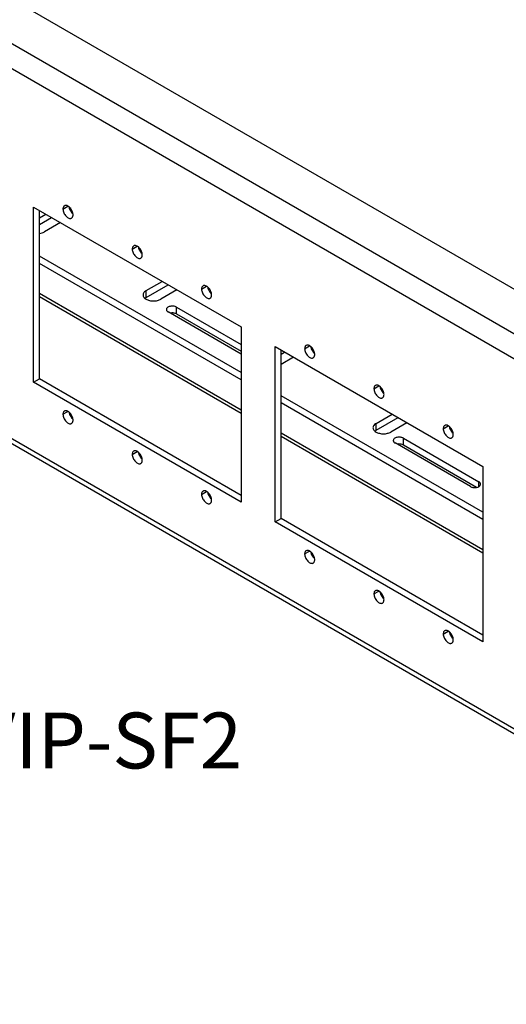
# Model space of a CAD drawing. Units: inches. Extents: x 1.2 to 66.2, y 1.2 to 42.8.
# Drawn here: x 54.4 to 57.9, y 18.9 to 26 of the extents above; entities that cross this region are included whole.
import ezdxf

# ---------------------------------------------------------------- set-up
doc = ezdxf.new("R2010")
doc.units = ezdxf.units.IN
doc.header["$LTSCALE"] = 3.74
doc.header["$MEASUREMENT"] = 0
doc.layers.get('0').update_dxf_attribs({"linetype": 'CONTINUOUS'})
doc.layers.add('03_ALL_AXES', color=7, linetype='CONTINUOUS')
doc.layers.add('09_ALL_DETAIL_ITEMS', color=7, linetype='CONTINUOUS')
doc.styles.get("Standard").update_dxf_attribs({"font": 'arial.ttf'})

msp = doc.modelspace()

# ---------------------------------------------------------------- linework, layer by layer
at = {"color": 7, "linetype": 'Continuous'}
for p, q in [((61.6248, 21.9389), (49.6322, 28.8627)), ((49.2674, 28.7541), (61.4367, 21.7283)), ((49.1903, 28.6206), (61.3596, 21.5948)), ((61.3596, 18.9412), (49.2186, 25.9507)), ((61.3283, 18.9224), (49.2411, 25.9008)), ((56.0192, 23.4476), (54.5731, 24.2825)), ((56.0192, 23.3959), (54.5731, 24.2307)), ((56.0192, 23.1788), (54.5731, 24.0137)), ((56.0192, 23.1555), (54.5731, 23.9904)), ((57.7516, 22.4474), (56.3056, 23.2823)), ((57.7516, 22.3957), (56.3056, 23.2305)), ((57.7516, 22.1786), (56.3056, 23.0135)), ((57.7516, 22.1554), (56.3056, 22.9902))]:
    msp.add_line(p, q, dxfattribs=at)
at = {"layer": '03_ALL_AXES', "color": 7, "linetype": 'Continuous'}
for p, q in [((54.5307, 23.3785), (54.5307, 24.6343)), ((54.5307, 24.6343), (56.0192, 23.775)), ((54.7421, 24.6196), (54.7773, 24.6399)), ((54.5731, 23.403), (54.5731, 24.6098)), ((54.5731, 24.558), (54.6181, 24.5839)), ((54.5731, 24.509), (54.6605, 24.5594)), ((54.7241, 24.5227), (54.6088, 24.4561)), ((55.2389, 24.3328), (55.2741, 24.3531)), ((55.3379, 24.0352), (55.4532, 24.1018)), ((55.3379, 23.9862), (55.4956, 24.0773)), ((55.7356, 24.0461), (55.7708, 24.0664)), ((55.3337, 23.9836), (55.3296, 23.9806)), ((55.3379, 23.9862), (55.3379, 24.0352)), ((55.5592, 24.0405), (55.4439, 23.974)), ((55.556, 23.8684), (55.556, 23.9174)), ((55.556, 23.9174), (56.0192, 23.65)), ((56.0192, 23.5806), (55.4959, 23.8827)), ((55.556, 23.8684), (56.0192, 23.601)), ((56.0192, 23.775), (56.0192, 22.5192)), ((56.2631, 22.3784), (56.2631, 23.6341)), ((56.2631, 23.6341), (57.7516, 22.7748)), ((56.4746, 23.6194), (56.5097, 23.6397)), ((56.3056, 22.4029), (56.3056, 23.6096)), ((56.3056, 23.5806), (56.3307, 23.5951)), ((56.3943, 23.5584), (56.3056, 23.5071)), ((54.5307, 23.3785), (54.5731, 23.403)), ((56.0192, 22.5192), (54.5307, 23.3785)), ((56.0192, 22.5682), (54.5731, 23.403)), ((56.9713, 23.3327), (57.0065, 23.353)), ((54.7421, 23.1491), (54.7773, 23.1694)), ((56.9861, 23.0836), (57.1014, 23.1502)), ((56.9861, 23.0346), (57.1439, 23.1257)), ((56.9861, 23.0346), (56.9861, 23.0836)), ((57.2075, 23.0889), (57.0922, 23.0224)), ((56.9819, 23.0319), (56.9779, 23.0289)), ((57.4681, 23.0459), (57.5032, 23.0662)), ((57.6632, 22.6315), (57.1223, 22.9438)), ((57.1824, 22.9785), (57.7233, 22.6662)), ((57.1824, 22.9295), (57.1824, 22.9785)), ((57.1824, 22.9295), (57.7074, 22.6263)), ((55.2389, 22.8623), (55.2741, 22.8826)), ((57.7516, 22.7748), (57.7516, 21.519)), ((57.7233, 22.6323), (57.7233, 22.6662)), ((55.7356, 22.5755), (55.7708, 22.5958)), ((56.2631, 22.3784), (56.3056, 22.4029)), ((57.7516, 21.519), (56.2631, 22.3784)), ((57.7516, 21.568), (56.3056, 22.4029)), ((56.4746, 22.1489), (56.5097, 22.1692)), ((56.9713, 21.8621), (57.0065, 21.8824)), ((57.4681, 21.5753), (57.5032, 21.5956))]:
    msp.add_line(p, q, dxfattribs=at)
for centre, radius, start, end in [((55.3709, 23.929), 0.066, 119.98124, 124.31148), ((57.0191, 22.9774), 0.066, 119.98124, 124.31148), ((57.7215, 22.6488), 0.0143, 348.90412, 359.84874)]:
    msp.add_arc(centre, radius, start, end, dxfattribs=at)
for points, knots in [([(54.7527, 24.643), (54.7511, 24.642), (54.7479, 24.6394), (54.7445, 24.6339), (54.7426, 24.6271), (54.7421, 24.6222), (54.7421, 24.6196)], [0, 0, 0, 0, 0.217723, 0.451195, 0.711205, 1, 1, 1, 1]), ([(54.7421, 24.6196), (54.7421, 24.6153), (54.7434, 24.6061), (54.7479, 24.5927), (54.7549, 24.5797), (54.7638, 24.5683), (54.7739, 24.5594), (54.7844, 24.5536), (54.7933, 24.5519), (54.7996, 24.5528), (54.8024, 24.5539), (54.8037, 24.5546)], [0, 0, 0, 0, 0.128558, 0.270393, 0.41754, 0.56192, 0.695666, 0.813041, 0.912472, 0.957144, 1, 1, 1, 1]), ([(54.7702, 24.644), (54.7672, 24.645), (54.7612, 24.646), (54.7552, 24.6444), (54.7527, 24.643)], [0, 0, 0, 0, 0.531154, 1, 1, 1, 1]), ([(54.7862, 24.6348), (54.7849, 24.6359), (54.7801, 24.6397), (54.7745, 24.6427), (54.7702, 24.644)], [0, 0, 0, 0, 0.270995, 1, 1, 1, 1]), ([(54.7854, 24.6351), (54.7863, 24.6296), (54.7895, 24.6186), (54.7949, 24.6086), (54.7982, 24.6037)], [0, 0, 0, 0, 0.487169, 1, 1, 1, 1]), ([(54.8007, 24.6184), (54.7996, 24.62), (54.7954, 24.6259), (54.7904, 24.6313), (54.7862, 24.6348)], [0, 0, 0, 0, 0.258629, 1, 1, 1, 1]), ([(54.8143, 24.578), (54.8143, 24.5813), (54.8136, 24.5881), (54.8099, 24.602), (54.8049, 24.6121), (54.8007, 24.6184)], [0, 0, 0, 0, 0.227494, 0.475716, 1, 1, 1, 1]), ([(54.7982, 24.6037), (54.7992, 24.6022), (54.8035, 24.5962), (54.8085, 24.5908), (54.8126, 24.5873)], [0, 0, 0, 0, 0.258631, 1, 1, 1, 1]), ([(54.8037, 24.5546), (54.8054, 24.5556), (54.8085, 24.5582), (54.8119, 24.5637), (54.8139, 24.5705), (54.8143, 24.5754), (54.8143, 24.578)], [0, 0, 0, 0, 0.217723, 0.451195, 0.711205, 1, 1, 1, 1]), ([(54.5735, 24.4446), (54.5799, 24.4455), (54.5921, 24.4482), (54.6037, 24.4531), (54.6088, 24.4561)], [0, 0, 0, 0, 0.523576, 1, 1, 1, 1]), ([(55.2495, 24.3562), (55.2478, 24.3552), (55.2446, 24.3526), (55.2413, 24.3471), (55.2393, 24.3403), (55.2389, 24.3354), (55.2389, 24.3328)], [0, 0, 0, 0, 0.217723, 0.451195, 0.711205, 1, 1, 1, 1]), ([(55.2669, 24.3573), (55.2639, 24.3582), (55.2579, 24.3592), (55.2519, 24.3576), (55.2495, 24.3562)], [0, 0, 0, 0, 0.531154, 1, 1, 1, 1]), ([(55.283, 24.348), (55.2817, 24.3491), (55.2768, 24.3529), (55.2712, 24.3559), (55.2669, 24.3573)], [0, 0, 0, 0, 0.270995, 1, 1, 1, 1]), ([(55.2821, 24.3483), (55.283, 24.3428), (55.2863, 24.3319), (55.2917, 24.3218), (55.2949, 24.3169)], [0, 0, 0, 0, 0.487169, 1, 1, 1, 1]), ([(55.2974, 24.3316), (55.2964, 24.3332), (55.2921, 24.3391), (55.2871, 24.3445), (55.283, 24.348)], [0, 0, 0, 0, 0.258629, 1, 1, 1, 1]), ([(55.2389, 24.3328), (55.2389, 24.3285), (55.2401, 24.3193), (55.2447, 24.3059), (55.2517, 24.2929), (55.2606, 24.2815), (55.2707, 24.2726), (55.2812, 24.2668), (55.2901, 24.2651), (55.2964, 24.266), (55.2992, 24.2671), (55.3004, 24.2678)], [0, 0, 0, 0, 0.128558, 0.270393, 0.41754, 0.56192, 0.695666, 0.813041, 0.912472, 0.957144, 1, 1, 1, 1]), ([(55.2949, 24.3169), (55.2959, 24.3154), (55.3002, 24.3094), (55.3052, 24.304), (55.3094, 24.3006)], [0, 0, 0, 0, 0.258631, 1, 1, 1, 1]), ([(55.311, 24.2912), (55.311, 24.2945), (55.3103, 24.3013), (55.3067, 24.3153), (55.3016, 24.3253), (55.2974, 24.3316)], [0, 0, 0, 0, 0.227494, 0.475716, 1, 1, 1, 1]), ([(55.3004, 24.2678), (55.3021, 24.2688), (55.3053, 24.2714), (55.3086, 24.2769), (55.3106, 24.2837), (55.311, 24.2886), (55.311, 24.2912)], [0, 0, 0, 0, 0.217723, 0.451195, 0.711205, 1, 1, 1, 1]), ([(55.7462, 24.0694), (55.7446, 24.0685), (55.7414, 24.0658), (55.738, 24.0603), (55.736, 24.0536), (55.7356, 24.0486), (55.7356, 24.0461)], [0, 0, 0, 0, 0.217723, 0.451195, 0.711205, 1, 1, 1, 1]), ([(55.7637, 24.0705), (55.7607, 24.0714), (55.7546, 24.0724), (55.7487, 24.0708), (55.7462, 24.0694)], [0, 0, 0, 0, 0.531154, 1, 1, 1, 1]), ([(55.7797, 24.0612), (55.7784, 24.0623), (55.7735, 24.0661), (55.768, 24.0691), (55.7637, 24.0705)], [0, 0, 0, 0, 0.270995, 1, 1, 1, 1]), ([(55.7789, 24.0615), (55.7798, 24.056), (55.783, 24.0451), (55.7884, 24.035), (55.7916, 24.0302)], [0, 0, 0, 0, 0.487169, 1, 1, 1, 1]), ([(55.7942, 24.0448), (55.7931, 24.0464), (55.7889, 24.0523), (55.7839, 24.0577), (55.7797, 24.0612)], [0, 0, 0, 0, 0.258629, 1, 1, 1, 1]), ([(55.3216, 24.0212), (55.3198, 24.0187), (55.317, 24.0134), (55.3159, 24.0074), (55.3159, 24.0046)], [0, 0, 0, 0, 0.517295, 1, 1, 1, 1]), ([(55.3159, 24.0046), (55.3159, 24.0017), (55.317, 23.9958), (55.3198, 23.9905), (55.3216, 23.988)], [0, 0, 0, 0, 0.482952, 1, 1, 1, 1]), ([(55.3379, 24.0352), (55.3362, 24.0342), (55.3301, 24.0304), (55.3247, 24.0254), (55.3216, 24.0212)], [0, 0, 0, 0, 0.270543, 1, 1, 1, 1]), ([(55.3216, 23.988), (55.3226, 23.9867), (55.3272, 23.9811), (55.3331, 23.9767), (55.3379, 23.974)], [0, 0, 0, 0, 0.230123, 1, 1, 1, 1]), ([(55.7356, 24.0461), (55.7356, 24.0417), (55.7369, 24.0325), (55.7414, 24.0191), (55.7484, 24.0061), (55.7573, 23.9947), (55.7674, 23.9858), (55.7779, 23.98), (55.7868, 23.9783), (55.7931, 23.9792), (55.7959, 23.9803), (55.7972, 23.981)], [0, 0, 0, 0, 0.128558, 0.270393, 0.41754, 0.56192, 0.695666, 0.813041, 0.912472, 0.957144, 1, 1, 1, 1]), ([(55.7916, 24.0302), (55.7927, 24.0286), (55.7969, 24.0227), (55.802, 24.0172), (55.8061, 24.0138)], [0, 0, 0, 0, 0.258631, 1, 1, 1, 1]), ([(55.8078, 24.0044), (55.8078, 24.0077), (55.8071, 24.0145), (55.8034, 24.0285), (55.7984, 24.0385), (55.7942, 24.0448)], [0, 0, 0, 0, 0.227494, 0.475716, 1, 1, 1, 1]), ([(55.7972, 23.981), (55.7988, 23.982), (55.802, 23.9847), (55.8054, 23.9902), (55.8074, 23.9969), (55.8078, 24.0018), (55.8078, 24.0044)], [0, 0, 0, 0, 0.217723, 0.451195, 0.711205, 1, 1, 1, 1]), ([(55.3379, 23.974), (55.3454, 23.9696), (55.3629, 23.9633), (55.3909, 23.9602), (55.4148, 23.9628), (55.4324, 23.9682), (55.4403, 23.9719), (55.4439, 23.974)], [0, 0, 0, 0, 0.237076, 0.499701, 0.762325, 0.885878, 1, 1, 1, 1]), ([(55.556, 23.9174), (55.5529, 23.9192), (55.5458, 23.9222), (55.5342, 23.9245), (55.5219, 23.9248), (55.5099, 23.9232), (55.4993, 23.9196), (55.4908, 23.9144), (55.485, 23.9079), (55.4835, 23.9026), (55.4835, 23.9001)], [0, 0, 0, 0, 0.128642, 0.27057, 0.417814, 0.562289, 0.696123, 0.813575, 0.91307, 1, 1, 1, 1]), ([(55.4835, 23.9001), (55.4835, 23.8985), (55.4841, 23.8951), (55.4866, 23.8904), (55.4907, 23.8861), (55.4941, 23.8838), (55.4959, 23.8827)], [0, 0, 0, 0, 0.217721, 0.451192, 0.711203, 1, 1, 1, 1]), ([(55.54, 23.8742), (55.5377, 23.8747), (55.5282, 23.8761), (55.5185, 23.8756), (55.5114, 23.8741)], [0, 0, 0, 0, 0.248651, 1, 1, 1, 1]), ([(55.556, 23.8684), (55.5549, 23.8691), (55.5498, 23.8717), (55.5443, 23.8734), (55.54, 23.8742)], [0, 0, 0, 0, 0.233029, 1, 1, 1, 1]), ([(56.4852, 23.6428), (56.4835, 23.6418), (56.4803, 23.6392), (56.477, 23.6337), (56.475, 23.6269), (56.4746, 23.622), (56.4746, 23.6194)], [0, 0, 0, 0, 0.217723, 0.451195, 0.711205, 1, 1, 1, 1]), ([(56.5026, 23.6439), (56.4996, 23.6448), (56.4936, 23.6458), (56.4876, 23.6442), (56.4852, 23.6428)], [0, 0, 0, 0, 0.531154, 1, 1, 1, 1]), ([(56.5187, 23.6346), (56.5174, 23.6357), (56.5125, 23.6395), (56.5069, 23.6425), (56.5026, 23.6439)], [0, 0, 0, 0, 0.270995, 1, 1, 1, 1]), ([(56.5178, 23.6349), (56.5187, 23.6294), (56.522, 23.6185), (56.5273, 23.6084), (56.5306, 23.6035)], [0, 0, 0, 0, 0.487169, 1, 1, 1, 1]), ([(56.5331, 23.6182), (56.5321, 23.6198), (56.5278, 23.6257), (56.5228, 23.6311), (56.5187, 23.6346)], [0, 0, 0, 0, 0.258629, 1, 1, 1, 1]), ([(56.4746, 23.6194), (56.4746, 23.6151), (56.4758, 23.6059), (56.4803, 23.5925), (56.4873, 23.5795), (56.4962, 23.5681), (56.5063, 23.5592), (56.5168, 23.5534), (56.5257, 23.5517), (56.5321, 23.5526), (56.5348, 23.5537), (56.5361, 23.5544)], [0, 0, 0, 0, 0.128558, 0.270393, 0.41754, 0.56192, 0.695666, 0.813041, 0.912472, 0.957144, 1, 1, 1, 1]), ([(56.5306, 23.6035), (56.5316, 23.602), (56.5359, 23.596), (56.5409, 23.5906), (56.545, 23.5872)], [0, 0, 0, 0, 0.258631, 1, 1, 1, 1]), ([(56.5467, 23.5778), (56.5467, 23.5811), (56.546, 23.5879), (56.5423, 23.6019), (56.5373, 23.6119), (56.5331, 23.6182)], [0, 0, 0, 0, 0.227494, 0.475716, 1, 1, 1, 1]), ([(56.5361, 23.5544), (56.5378, 23.5554), (56.5409, 23.558), (56.5443, 23.5635), (56.5463, 23.5703), (56.5467, 23.5752), (56.5467, 23.5778)], [0, 0, 0, 0, 0.217723, 0.451195, 0.711205, 1, 1, 1, 1]), ([(56.9819, 23.356), (56.9802, 23.3551), (56.9771, 23.3524), (56.9737, 23.3469), (56.9717, 23.3402), (56.9713, 23.3352), (56.9713, 23.3327)], [0, 0, 0, 0, 0.217723, 0.451195, 0.711205, 1, 1, 1, 1]), ([(56.9993, 23.3571), (56.9963, 23.358), (56.9903, 23.359), (56.9843, 23.3574), (56.9819, 23.356)], [0, 0, 0, 0, 0.531154, 1, 1, 1, 1]), ([(57.0154, 23.3478), (57.0141, 23.3489), (57.0092, 23.3527), (57.0037, 23.3557), (56.9993, 23.3571)], [0, 0, 0, 0, 0.270995, 1, 1, 1, 1]), ([(56.9713, 23.3327), (56.9713, 23.3283), (56.9725, 23.3191), (56.9771, 23.3057), (56.9841, 23.2927), (56.993, 23.2813), (57.0031, 23.2724), (57.0136, 23.2666), (57.0225, 23.2649), (57.0288, 23.2658), (57.0316, 23.2669), (57.0328, 23.2676)], [0, 0, 0, 0, 0.128558, 0.270393, 0.41754, 0.56192, 0.695666, 0.813041, 0.912472, 0.957144, 1, 1, 1, 1]), ([(57.0145, 23.3481), (57.0154, 23.3426), (57.0187, 23.3317), (57.0241, 23.3216), (57.0273, 23.3168)], [0, 0, 0, 0, 0.487169, 1, 1, 1, 1]), ([(57.0299, 23.3314), (57.0288, 23.333), (57.0246, 23.3389), (57.0195, 23.3443), (57.0154, 23.3478)], [0, 0, 0, 0, 0.258629, 1, 1, 1, 1]), ([(57.0273, 23.3168), (57.0284, 23.3152), (57.0326, 23.3093), (57.0376, 23.3038), (57.0418, 23.3004)], [0, 0, 0, 0, 0.258631, 1, 1, 1, 1]), ([(57.0434, 23.291), (57.0434, 23.2943), (57.0427, 23.3011), (57.0391, 23.3151), (57.034, 23.3251), (57.0299, 23.3314)], [0, 0, 0, 0, 0.227494, 0.475716, 1, 1, 1, 1]), ([(57.0328, 23.2676), (57.0345, 23.2686), (57.0377, 23.2713), (57.041, 23.2768), (57.043, 23.2835), (57.0434, 23.2884), (57.0434, 23.291)], [0, 0, 0, 0, 0.217723, 0.451195, 0.711205, 1, 1, 1, 1]), ([(54.7527, 23.1725), (54.7511, 23.1715), (54.7479, 23.1689), (54.7445, 23.1634), (54.7426, 23.1566), (54.7421, 23.1517), (54.7421, 23.1491)], [0, 0, 0, 0, 0.217723, 0.451195, 0.711205, 1, 1, 1, 1]), ([(54.7421, 23.1491), (54.7421, 23.1448), (54.7434, 23.1356), (54.7479, 23.1221), (54.7549, 23.1092), (54.7638, 23.0978), (54.7739, 23.0889), (54.7844, 23.0831), (54.7933, 23.0813), (54.7996, 23.0822), (54.8024, 23.0834), (54.8037, 23.0841)], [0, 0, 0, 0, 0.128558, 0.270393, 0.41754, 0.56192, 0.695666, 0.813041, 0.912472, 0.957144, 1, 1, 1, 1]), ([(54.7702, 23.1735), (54.7672, 23.1745), (54.7612, 23.1755), (54.7552, 23.1739), (54.7527, 23.1725)], [0, 0, 0, 0, 0.531154, 1, 1, 1, 1]), ([(54.7862, 23.1643), (54.7849, 23.1653), (54.7801, 23.1691), (54.7745, 23.1722), (54.7702, 23.1735)], [0, 0, 0, 0, 0.270995, 1, 1, 1, 1]), ([(54.7854, 23.1645), (54.7863, 23.1591), (54.7895, 23.1481), (54.7949, 23.1381), (54.7982, 23.1332)], [0, 0, 0, 0, 0.487169, 1, 1, 1, 1]), ([(54.8007, 23.1479), (54.7996, 23.1494), (54.7954, 23.1554), (54.7904, 23.1608), (54.7862, 23.1643)], [0, 0, 0, 0, 0.258629, 1, 1, 1, 1]), ([(54.8143, 23.1075), (54.8143, 23.1107), (54.8136, 23.1176), (54.8099, 23.1315), (54.8049, 23.1416), (54.8007, 23.1479)], [0, 0, 0, 0, 0.227494, 0.475716, 1, 1, 1, 1]), ([(54.7982, 23.1332), (54.7992, 23.1316), (54.8035, 23.1257), (54.8085, 23.1203), (54.8126, 23.1168)], [0, 0, 0, 0, 0.258631, 1, 1, 1, 1]), ([(54.8037, 23.0841), (54.8054, 23.0851), (54.8085, 23.0877), (54.8119, 23.0932), (54.8139, 23.1), (54.8143, 23.1049), (54.8143, 23.1075)], [0, 0, 0, 0, 0.217723, 0.451195, 0.711205, 1, 1, 1, 1]), ([(56.9699, 23.0695), (56.9681, 23.0671), (56.9652, 23.0618), (56.9642, 23.0558), (56.9642, 23.053)], [0, 0, 0, 0, 0.517295, 1, 1, 1, 1]), ([(56.9861, 23.0836), (56.9845, 23.0826), (56.9784, 23.0788), (56.973, 23.0738), (56.9699, 23.0695)], [0, 0, 0, 0, 0.270543, 1, 1, 1, 1]), ([(57.4787, 23.0692), (57.477, 23.0683), (57.4738, 23.0656), (57.4704, 23.0601), (57.4685, 23.0534), (57.4681, 23.0484), (57.4681, 23.0459)], [0, 0, 0, 0, 0.217723, 0.451195, 0.711205, 1, 1, 1, 1]), ([(57.4961, 23.0703), (57.4931, 23.0712), (57.4871, 23.0722), (57.4811, 23.0706), (57.4787, 23.0692)], [0, 0, 0, 0, 0.531154, 1, 1, 1, 1]), ([(57.5121, 23.061), (57.5109, 23.0621), (57.506, 23.0659), (57.5004, 23.0689), (57.4961, 23.0703)], [0, 0, 0, 0, 0.270995, 1, 1, 1, 1]), ([(56.9642, 23.053), (56.9642, 23.0501), (56.9652, 23.0442), (56.9681, 23.0389), (56.9699, 23.0364)], [0, 0, 0, 0, 0.482952, 1, 1, 1, 1]), ([(56.9699, 23.0364), (56.9709, 23.0351), (56.9755, 23.0295), (56.9814, 23.0251), (56.9861, 23.0224)], [0, 0, 0, 0, 0.230123, 1, 1, 1, 1]), ([(56.9861, 23.0224), (56.9937, 23.018), (57.0112, 23.0117), (57.0392, 23.0086), (57.0631, 23.0112), (57.0806, 23.0166), (57.0886, 23.0203), (57.0922, 23.0224)], [0, 0, 0, 0, 0.237076, 0.499701, 0.762325, 0.885878, 1, 1, 1, 1]), ([(57.4681, 23.0459), (57.4681, 23.0415), (57.4693, 23.0324), (57.4738, 23.0189), (57.4808, 23.0059), (57.4897, 22.9945), (57.4998, 22.9856), (57.5103, 22.9798), (57.5192, 22.9781), (57.5256, 22.979), (57.5283, 22.9801), (57.5296, 22.9809)], [0, 0, 0, 0, 0.128558, 0.270393, 0.41754, 0.56192, 0.695666, 0.813041, 0.912472, 0.957144, 1, 1, 1, 1]), ([(57.5113, 23.0613), (57.5122, 23.0559), (57.5154, 23.0449), (57.5208, 23.0348), (57.5241, 23.03)], [0, 0, 0, 0, 0.487169, 1, 1, 1, 1]), ([(57.5266, 23.0446), (57.5256, 23.0462), (57.5213, 23.0521), (57.5163, 23.0575), (57.5121, 23.061)], [0, 0, 0, 0, 0.258629, 1, 1, 1, 1]), ([(57.5241, 23.03), (57.5251, 23.0284), (57.5294, 23.0225), (57.5344, 23.0171), (57.5385, 23.0136)], [0, 0, 0, 0, 0.258631, 1, 1, 1, 1]), ([(57.5402, 23.0042), (57.5402, 23.0075), (57.5395, 23.0143), (57.5358, 23.0283), (57.5308, 23.0384), (57.5266, 23.0446)], [0, 0, 0, 0, 0.227494, 0.475716, 1, 1, 1, 1]), ([(57.5296, 22.9809), (57.5313, 22.9818), (57.5344, 22.9845), (57.5378, 22.99), (57.5398, 22.9967), (57.5402, 23.0016), (57.5402, 23.0042)], [0, 0, 0, 0, 0.217723, 0.451195, 0.711205, 1, 1, 1, 1]), ([(57.1824, 22.9785), (57.1792, 22.9803), (57.1721, 22.9832), (57.1605, 22.9855), (57.1482, 22.9859), (57.1363, 22.9842), (57.1256, 22.9807), (57.1171, 22.9755), (57.1113, 22.9689), (57.1098, 22.9636), (57.1098, 22.9612)], [0, 0, 0, 0, 0.128642, 0.27057, 0.417814, 0.562289, 0.696123, 0.813575, 0.91307, 1, 1, 1, 1]), ([(57.1098, 22.9612), (57.1098, 22.9595), (57.1104, 22.9561), (57.113, 22.9514), (57.117, 22.9472), (57.1204, 22.9448), (57.1223, 22.9438)], [0, 0, 0, 0, 0.217721, 0.451192, 0.711203, 1, 1, 1, 1]), ([(57.1664, 22.9353), (57.164, 22.9358), (57.1546, 22.9371), (57.1448, 22.9367), (57.1378, 22.9352)], [0, 0, 0, 0, 0.248651, 1, 1, 1, 1]), ([(57.1824, 22.9295), (57.1812, 22.9301), (57.1761, 22.9327), (57.1706, 22.9344), (57.1664, 22.9353)], [0, 0, 0, 0, 0.233029, 1, 1, 1, 1]), ([(55.2495, 22.8857), (55.2478, 22.8847), (55.2446, 22.8821), (55.2413, 22.8766), (55.2393, 22.8698), (55.2389, 22.8649), (55.2389, 22.8623)], [0, 0, 0, 0, 0.217723, 0.451195, 0.711205, 1, 1, 1, 1]), ([(55.2389, 22.8623), (55.2389, 22.858), (55.2401, 22.8488), (55.2447, 22.8354), (55.2517, 22.8224), (55.2606, 22.811), (55.2707, 22.8021), (55.2812, 22.7963), (55.2901, 22.7945), (55.2964, 22.7954), (55.2992, 22.7966), (55.3004, 22.7973)], [0, 0, 0, 0, 0.128558, 0.270393, 0.41754, 0.56192, 0.695666, 0.813041, 0.912472, 0.957144, 1, 1, 1, 1]), ([(55.2669, 22.8867), (55.2639, 22.8877), (55.2579, 22.8887), (55.2519, 22.8871), (55.2495, 22.8857)], [0, 0, 0, 0, 0.531154, 1, 1, 1, 1]), ([(55.283, 22.8775), (55.2817, 22.8786), (55.2768, 22.8823), (55.2712, 22.8854), (55.2669, 22.8867)], [0, 0, 0, 0, 0.270995, 1, 1, 1, 1]), ([(55.2821, 22.8778), (55.283, 22.8723), (55.2863, 22.8613), (55.2917, 22.8513), (55.2949, 22.8464)], [0, 0, 0, 0, 0.487169, 1, 1, 1, 1]), ([(55.2974, 22.8611), (55.2964, 22.8626), (55.2921, 22.8686), (55.2871, 22.874), (55.283, 22.8775)], [0, 0, 0, 0, 0.258629, 1, 1, 1, 1]), ([(55.311, 22.8207), (55.311, 22.824), (55.3103, 22.8308), (55.3067, 22.8447), (55.3016, 22.8548), (55.2974, 22.8611)], [0, 0, 0, 0, 0.227494, 0.475716, 1, 1, 1, 1]), ([(55.2949, 22.8464), (55.2959, 22.8449), (55.3002, 22.8389), (55.3052, 22.8335), (55.3094, 22.83)], [0, 0, 0, 0, 0.258631, 1, 1, 1, 1]), ([(55.3004, 22.7973), (55.3021, 22.7983), (55.3053, 22.8009), (55.3086, 22.8064), (55.3106, 22.8132), (55.311, 22.8181), (55.311, 22.8207)], [0, 0, 0, 0, 0.217723, 0.451195, 0.711205, 1, 1, 1, 1]), ([(57.7358, 22.6488), (57.7358, 22.6504), (57.7352, 22.6538), (57.7326, 22.6585), (57.7286, 22.6627), (57.7252, 22.6651), (57.7233, 22.6662)], [0, 0, 0, 0, 0.217721, 0.451192, 0.711203, 1, 1, 1, 1]), ([(57.7292, 22.6358), (57.7308, 22.6372), (57.7335, 22.6403), (57.7351, 22.6442), (57.7355, 22.6461)], [0, 0, 0, 0, 0.527993, 1, 1, 1, 1]), ([(55.7462, 22.5989), (55.7446, 22.5979), (55.7414, 22.5953), (55.738, 22.5898), (55.736, 22.583), (55.7356, 22.5781), (55.7356, 22.5755)], [0, 0, 0, 0, 0.217723, 0.451195, 0.711205, 1, 1, 1, 1]), ([(55.7356, 22.5755), (55.7356, 22.5712), (55.7369, 22.562), (55.7414, 22.5486), (55.7484, 22.5356), (55.7573, 22.5242), (55.7674, 22.5153), (55.7779, 22.5095), (55.7868, 22.5078), (55.7931, 22.5087), (55.7959, 22.5098), (55.7972, 22.5105)], [0, 0, 0, 0, 0.128558, 0.270393, 0.41754, 0.56192, 0.695666, 0.813041, 0.912472, 0.957144, 1, 1, 1, 1]), ([(55.7637, 22.5999), (55.7607, 22.6009), (55.7546, 22.6019), (55.7487, 22.6003), (55.7462, 22.5989)], [0, 0, 0, 0, 0.531154, 1, 1, 1, 1]), ([(55.7797, 22.5907), (55.7784, 22.5918), (55.7735, 22.5956), (55.768, 22.5986), (55.7637, 22.5999)], [0, 0, 0, 0, 0.270995, 1, 1, 1, 1]), ([(55.7789, 22.591), (55.7798, 22.5855), (55.783, 22.5745), (55.7884, 22.5645), (55.7916, 22.5596)], [0, 0, 0, 0, 0.487169, 1, 1, 1, 1]), ([(55.7942, 22.5743), (55.7931, 22.5759), (55.7889, 22.5818), (55.7839, 22.5872), (55.7797, 22.5907)], [0, 0, 0, 0, 0.258629, 1, 1, 1, 1]), ([(55.8078, 22.5339), (55.8078, 22.5372), (55.8071, 22.544), (55.8034, 22.5579), (55.7984, 22.568), (55.7942, 22.5743)], [0, 0, 0, 0, 0.227494, 0.475716, 1, 1, 1, 1]), ([(57.6632, 22.6315), (57.6656, 22.6301), (57.6708, 22.6278), (57.6824, 22.6246), (57.6979, 22.6237), (57.7152, 22.6269), (57.7255, 22.6323), (57.7292, 22.6358)], [0, 0, 0, 0, 0.117455, 0.245612, 0.5163, 0.778056, 1, 1, 1, 1]), ([(55.7916, 22.5596), (55.7927, 22.5581), (55.7969, 22.5521), (55.802, 22.5467), (55.8061, 22.5432)], [0, 0, 0, 0, 0.258631, 1, 1, 1, 1]), ([(55.7972, 22.5105), (55.7988, 22.5115), (55.802, 22.5141), (55.8054, 22.5196), (55.8074, 22.5264), (55.8078, 22.5313), (55.8078, 22.5339)], [0, 0, 0, 0, 0.217723, 0.451195, 0.711205, 1, 1, 1, 1]), ([(56.4852, 22.1723), (56.4835, 22.1713), (56.4803, 22.1687), (56.477, 22.1632), (56.475, 22.1564), (56.4746, 22.1515), (56.4746, 22.1489)], [0, 0, 0, 0, 0.217723, 0.451195, 0.711205, 1, 1, 1, 1]), ([(56.5026, 22.1733), (56.4996, 22.1743), (56.4936, 22.1753), (56.4876, 22.1737), (56.4852, 22.1723)], [0, 0, 0, 0, 0.531154, 1, 1, 1, 1]), ([(56.5187, 22.1641), (56.5174, 22.1651), (56.5125, 22.1689), (56.5069, 22.172), (56.5026, 22.1733)], [0, 0, 0, 0, 0.270995, 1, 1, 1, 1]), ([(56.5178, 22.1644), (56.5187, 22.1589), (56.522, 22.1479), (56.5273, 22.1379), (56.5306, 22.133)], [0, 0, 0, 0, 0.487169, 1, 1, 1, 1]), ([(56.5331, 22.1477), (56.5321, 22.1492), (56.5278, 22.1552), (56.5228, 22.1606), (56.5187, 22.1641)], [0, 0, 0, 0, 0.258629, 1, 1, 1, 1]), ([(56.4746, 22.1489), (56.4746, 22.1446), (56.4758, 22.1354), (56.4803, 22.122), (56.4873, 22.109), (56.4962, 22.0976), (56.5063, 22.0887), (56.5168, 22.0829), (56.5257, 22.0811), (56.5321, 22.082), (56.5348, 22.0832), (56.5361, 22.0839)], [0, 0, 0, 0, 0.128558, 0.270393, 0.41754, 0.56192, 0.695666, 0.813041, 0.912472, 0.957144, 1, 1, 1, 1]), ([(56.5306, 22.133), (56.5316, 22.1315), (56.5359, 22.1255), (56.5409, 22.1201), (56.545, 22.1166)], [0, 0, 0, 0, 0.258631, 1, 1, 1, 1]), ([(56.5467, 22.1073), (56.5467, 22.1106), (56.546, 22.1174), (56.5423, 22.1313), (56.5373, 22.1414), (56.5331, 22.1477)], [0, 0, 0, 0, 0.227494, 0.475716, 1, 1, 1, 1]), ([(56.5361, 22.0839), (56.5378, 22.0849), (56.5409, 22.0875), (56.5443, 22.093), (56.5463, 22.0998), (56.5467, 22.1047), (56.5467, 22.1073)], [0, 0, 0, 0, 0.217723, 0.451195, 0.711205, 1, 1, 1, 1]), ([(56.9819, 21.8855), (56.9802, 21.8845), (56.9771, 21.8819), (56.9737, 21.8764), (56.9717, 21.8696), (56.9713, 21.8647), (56.9713, 21.8621)], [0, 0, 0, 0, 0.217723, 0.451195, 0.711205, 1, 1, 1, 1]), ([(56.9993, 21.8865), (56.9963, 21.8875), (56.9903, 21.8885), (56.9843, 21.8869), (56.9819, 21.8855)], [0, 0, 0, 0, 0.531154, 1, 1, 1, 1]), ([(57.0154, 21.8773), (57.0141, 21.8784), (57.0092, 21.8822), (57.0037, 21.8852), (56.9993, 21.8865)], [0, 0, 0, 0, 0.270995, 1, 1, 1, 1]), ([(57.0145, 21.8776), (57.0154, 21.8721), (57.0187, 21.8611), (57.0241, 21.8511), (57.0273, 21.8462)], [0, 0, 0, 0, 0.487169, 1, 1, 1, 1]), ([(57.0299, 21.8609), (57.0288, 21.8625), (57.0246, 21.8684), (57.0195, 21.8738), (57.0154, 21.8773)], [0, 0, 0, 0, 0.258629, 1, 1, 1, 1]), ([(56.9713, 21.8621), (56.9713, 21.8578), (56.9725, 21.8486), (56.9771, 21.8352), (56.9841, 21.8222), (56.993, 21.8108), (57.0031, 21.8019), (57.0136, 21.7961), (57.0225, 21.7944), (57.0288, 21.7953), (57.0316, 21.7964), (57.0328, 21.7971)], [0, 0, 0, 0, 0.128558, 0.270393, 0.41754, 0.56192, 0.695666, 0.813041, 0.912472, 0.957144, 1, 1, 1, 1]), ([(57.0273, 21.8462), (57.0284, 21.8447), (57.0326, 21.8387), (57.0376, 21.8333), (57.0418, 21.8298)], [0, 0, 0, 0, 0.258631, 1, 1, 1, 1]), ([(57.0434, 21.8205), (57.0434, 21.8238), (57.0427, 21.8306), (57.0391, 21.8445), (57.034, 21.8546), (57.0299, 21.8609)], [0, 0, 0, 0, 0.227494, 0.475716, 1, 1, 1, 1]), ([(57.0328, 21.7971), (57.0345, 21.7981), (57.0377, 21.8007), (57.041, 21.8062), (57.043, 21.813), (57.0434, 21.8179), (57.0434, 21.8205)], [0, 0, 0, 0, 0.217723, 0.451195, 0.711205, 1, 1, 1, 1]), ([(57.4787, 21.5987), (57.477, 21.5977), (57.4738, 21.5951), (57.4704, 21.5896), (57.4685, 21.5828), (57.4681, 21.5779), (57.4681, 21.5753)], [0, 0, 0, 0, 0.217723, 0.451195, 0.711205, 1, 1, 1, 1]), ([(57.4961, 21.5998), (57.4931, 21.6007), (57.4871, 21.6017), (57.4811, 21.6001), (57.4787, 21.5987)], [0, 0, 0, 0, 0.531154, 1, 1, 1, 1]), ([(57.5121, 21.5905), (57.5109, 21.5916), (57.506, 21.5954), (57.5004, 21.5984), (57.4961, 21.5998)], [0, 0, 0, 0, 0.270995, 1, 1, 1, 1]), ([(57.5113, 21.5908), (57.5122, 21.5853), (57.5154, 21.5744), (57.5208, 21.5643), (57.5241, 21.5594)], [0, 0, 0, 0, 0.487169, 1, 1, 1, 1]), ([(57.5266, 21.5741), (57.5256, 21.5757), (57.5213, 21.5816), (57.5163, 21.587), (57.5121, 21.5905)], [0, 0, 0, 0, 0.258629, 1, 1, 1, 1]), ([(57.4681, 21.5753), (57.4681, 21.571), (57.4693, 21.5618), (57.4738, 21.5484), (57.4808, 21.5354), (57.4897, 21.524), (57.4998, 21.5151), (57.5103, 21.5093), (57.5192, 21.5076), (57.5256, 21.5085), (57.5283, 21.5096), (57.5296, 21.5103)], [0, 0, 0, 0, 0.128558, 0.270393, 0.41754, 0.56192, 0.695666, 0.813041, 0.912472, 0.957144, 1, 1, 1, 1]), ([(57.5241, 21.5594), (57.5251, 21.5579), (57.5294, 21.5519), (57.5344, 21.5465), (57.5385, 21.5431)], [0, 0, 0, 0, 0.258631, 1, 1, 1, 1]), ([(57.5402, 21.5337), (57.5402, 21.537), (57.5395, 21.5438), (57.5358, 21.5578), (57.5308, 21.5678), (57.5266, 21.5741)], [0, 0, 0, 0, 0.227494, 0.475716, 1, 1, 1, 1]), ([(57.5296, 21.5103), (57.5313, 21.5113), (57.5344, 21.5139), (57.5378, 21.5194), (57.5398, 21.5262), (57.5402, 21.5311), (57.5402, 21.5337)], [0, 0, 0, 0, 0.217723, 0.451195, 0.711205, 1, 1, 1, 1])]:
    msp.add_open_spline(points, degree=3, knots=knots, dxfattribs=at)

# ---------------------------------------------------------------- texts
at = {"layer": '09_ALL_DETAIL_ITEMS', "color": 7, "linetype": 'Continuous'}
msp.add_text('AVIP-SF2', height=0.4, dxfattribs=at).set_placement((53.7558, 20.6122))

doc.saveas('drawing.dxf')
